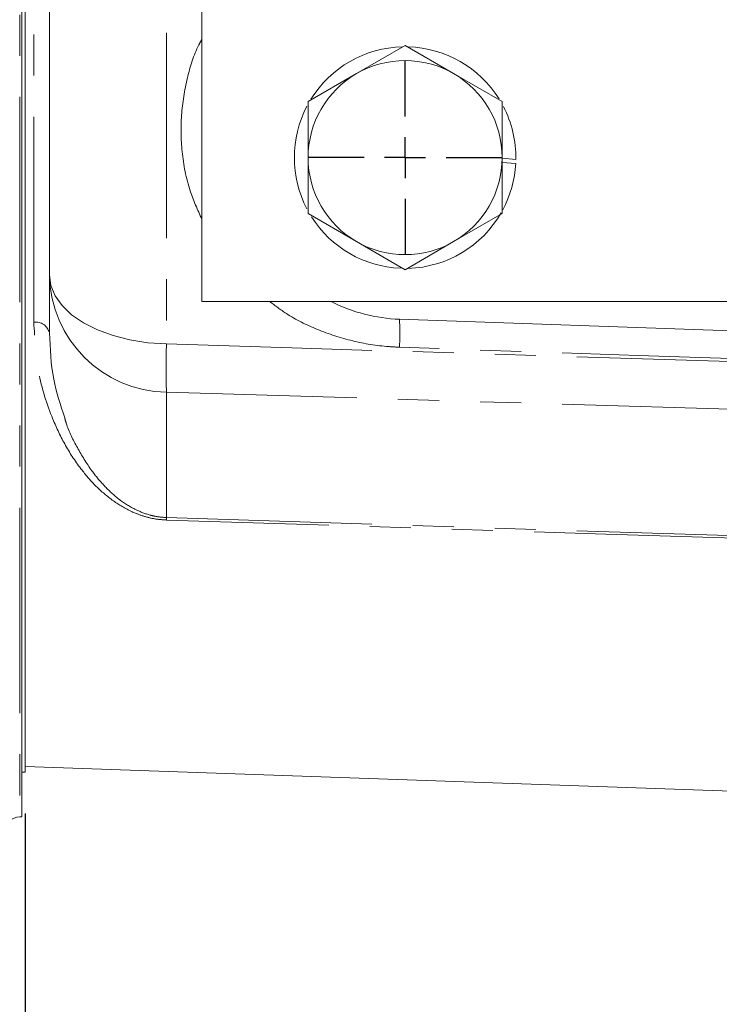
# Model space of a CAD drawing. Units: millimetres. Extents: x 7 to 835, y 2 to 581.
# Drawn here: x 79 to 100, y 144 to 174 of the extents above; entities that cross this region are included whole.
import ezdxf

# ---------------------------------------------------------------- set-up
doc = ezdxf.new("R2010")
doc.units = ezdxf.units.MM
doc.linetypes.add('PHANTOM', pattern=[12.7, 6.35, -1.27, 1.27, -1.27, 1.27, -1.27])
doc.layers.add('SLD-0', color=7, linetype='Continuous')
doc.styles.add('SLDTEXTSTYLE1', font='TXT', dxfattribs={"width": 0.605})
doc.dimstyles.new('SLDDIMSTYLE2', dxfattribs={"dimtxt": 3, "dimasz": 3, "dimexe": 0, "dimexo": 0.0625, "dimgap": 0.75, "dimtad": 0, "dimdec": 1, "dimlfac": 4, "dimrnd": 1e-09, "dimzin": 12, "dimdsep": 46, "dimtxsty": 'SLDTEXTSTYLE1', "dimsah": 1, "dimcen": 0.09, "dimadec": 0, "dimazin": 0, "dimtfac": 1, "dimtdec": 3, "dimtofl": 0, "dimtmove": 0, "dimatfit": 3, "dimfxl": 0, "dimfrac": 2, "dimtolj": 1, "dimtzin": 12, "dimarcsym": 0})

# ---------------------------------------------------------------- blocks, each defined once
blk = doc.blocks.new('*D86')
at = {"layer": 'SLD-0'}
for p, q in [((159.154, 169.134), (159.154, 131.004)), ((78.729, 149.46), (78.729, 131.004)), ((78.729, 134.179), (112.199, 134.179)), ((159.154, 134.179), (125.685, 134.179))]:
    blk.add_line(p, q, dxfattribs=at)
for points in [[(78.729, 134.179), (81.729, 133.718), (81.729, 134.641)], [(159.154, 134.179), (156.154, 134.641), (156.154, 133.718)]]:
    blk.add_solid(points, dxfattribs=at)
at = {"layer": 'SLD-0', "insert": (113.786, 135.747), "char_height": 3, "attachment_point": 1, "style": 'SLDTEXTSTYLE1'}
blk.add_mtext('321.7', dxfattribs=at)
blk = doc.blocks.new('SW_CENTERMARKSYMBOL_48')
at = {"layer": 'SLD-0', "color": 0}
for p, q in [((0, 1.27), (0, 2.98775)), ((0, 0), (0, 0.635)), ((-1.27, 0), (-2.98775, 0)), ((0, 0), (-0.635, 0)), ((0, 0), (0, -0.635)), ((0, 0), (0.635, 0)), ((1.27, 0), (2.98775, 0)), ((0, -1.27), (0, -2.98775))]:
    blk.add_line(p, q, dxfattribs=at)

msp = doc.modelspace()

# ---------------------------------------------------------------- linework, layer by layer
at = {"color": 8, "linetype": 'PHANTOM', "lineweight": 0}
for p, q in [((78.559507, 235.106894), (78.559507, 149.352376)), ((83.098311, 186.289331), (83.098311, 163.970678)), ((78.996633, 164.644241), (78.996633, 185.075608)), ((83.098311, 162.48055), (83.098311, 158.604398)), ((83.098311, 158.604398), (100.812768, 158.035931))]:
    msp.add_line(p, q, dxfattribs=at)
at = {"color": 7, "linetype": 'Continuous', "lineweight": 15}
for p, q in [((78.624184, 149.354635), (78.624184, 235.104635)), ((78.729184, 150.729635), (78.729184, 232.25666)), ((84.191684, 196.841635), (84.191684, 165.282135)), ((79.479184, 166.100566), (79.479184, 186.229635)), ((88.979184, 172.327711), (90.479184, 173.193737)), ((90.479184, 173.193737), (91.979184, 172.327711)), ((87.479184, 171.461686), (88.979184, 172.327711)), ((91.979184, 172.327711), (93.479184, 171.461686)), ((87.479184, 169.729635), (87.479184, 171.461686)), ((93.479184, 171.461686), (93.479184, 169.729635)), ((93.479184, 169.708076), (93.903681, 169.670937)), ((93.899141, 169.543849), (93.479184, 169.580591)), ((88.979184, 167.131559), (87.479184, 167.997584)), ((93.479184, 167.997584), (91.979184, 167.131559)), ((90.479184, 166.265533), (88.979184, 167.131559)), ((91.979184, 167.131559), (90.479184, 166.265533)), ((79.479184, 164.310729), (79.479184, 166.100566)), ((84.191684, 165.282135), (112.766684, 165.282135)), ((112.479184, 163.95833), (90.304686, 164.732681)), ((78.624184, 150.729635), (78.729184, 150.729635)), ((78.729184, 150.908211), (101.682713, 150.106656)), ((78.559507, 149.352376), (78.624184, 149.354635))]:
    msp.add_line(p, q, dxfattribs=at)
at = {"color": 8, "linetype": 'PHANTOM', "lineweight": 0, "flags": 128}
for points in [[(79.479184, 166.100566), (79.523327, 165.774524), (79.654719, 165.456159), (79.870265, 165.152965), (80.16489, 164.872081), (80.531659, 164.620119), (80.961937, 164.403012), (81.445593, 164.225871), (81.97124, 164.092866), (82.526504, 164.007129), (83.098311, 163.970678)], [(83.098311, 163.970678), (86.973894, 163.849489), (101.682713, 163.389512)], [(101.682713, 163.477446), (97.685766, 163.61473), (90.304686, 163.868217)], [(101.682713, 161.915182), (90.870932, 162.244154), (83.098311, 162.48055)], [(100.812768, 157.960087), (100.683341, 157.964236), (96.685856, 158.092364), (83.098311, 158.527783)]]:
    msp.add_lwpolyline(points, dxfattribs=at)
at = {"color": 7, "linetype": 'Continuous', "lineweight": 15}
for centre, radius, start, end in [((90.479184, 169.729635), 3.425, 91.344521, 148.2330408), ((90.479184, 169.729635), 3.425, 31.9951025, 88.1836121), ((90.479184, 169.729635), 3, 60, 120), ((90.479184, 169.729635), 3, 120, 180), ((90.479184, 169.729635), 3, 0, 60), ((90.479184, 169.729635), 3.425, 152.4488837, 207.5791056), ((90.479184, 169.729635), 3.425, 359.0180183, 27.4783011), ((90.479184, 169.729635), 3, 180, 240), ((90.479184, 169.729635), 3, 300, 0), ((90.479184, 169.729635), 3.425, 331.8857619, 356.8905246), ((90.479184, 169.729635), 3.425, 271.7227528, 330.1610665), ((90.479184, 169.729635), 3.425, 212.4005074, 267.5729223), ((90.479184, 169.729635), 3, 240, 300), ((90.479184, 169.729635), 5, 242.8104842, 268), ((78.576957, 148.852681), 0.5, 92, 171.0937814)]:
    msp.add_arc(centre, radius, start, end, dxfattribs=at)
at = {"color": 8, "linetype": 'PHANTOM', "lineweight": 0}
for centre, radius, start, end in [((83.161257, 166.162609), 3.682596, 180.9653454, 269.0205917), ((79.054231, 164.211727), 0.436332, 13.1144283, 97.5854525), ((81.959939, 164.300449), 8.355934, 357.0349077, 2.9650923), ((113.665081, 163.225614), 30.575849, 178.6036943, 181.3963057), ((80.621303, 158.56609), 2.477303, 359.1139753, 0.8860247)]:
    msp.add_arc(centre, radius, start, end, dxfattribs=at)
for points, knots in [([(84.191684, 167.825813), (84.062041, 168.113492), (83.761648, 168.780065), (83.558556, 169.870117), (83.526725, 171.050561), (83.719135, 172.161949), (83.950464, 172.953492), (84.160895, 173.329186), (84.191684, 173.384155)], [0, 0, 0, 0, 0.165899289, 0.384400995, 0.581341852, 0.783507098, 0.968323946, 1, 1, 1, 1]), ([(90.304686, 163.868217), (90.193331, 163.873647), (89.706719, 163.897373), (88.836524, 164.03856), (87.770639, 164.391993), (86.905695, 164.813883), (86.45797, 165.153875), (86.289069, 165.282135)], [0, 0, 0, 0, 0.075729418, 0.33093201, 0.595360943, 0.847353027, 1, 1, 1, 1]), ([(83.098311, 158.527783), (82.980868, 158.536246), (82.730449, 158.554291), (82.368674, 158.647145), (81.918148, 158.822088), (81.417044, 159.125821), (80.91115, 159.561823), (80.416236, 160.132335), (79.960163, 160.822262), (79.485741, 161.820198), (79.087232, 163.078337), (79.026828, 164.122353), (78.996633, 164.644241)], [0, 0, 0, 0, 0.033408311, 0.071235906, 0.109186859, 0.183509892, 0.268350746, 0.353373315, 0.474675593, 0.596055742, 0.798074299, 1, 1, 1, 1]), ([(79.951036, 161.691158), (79.966373, 161.634455), (80.054711, 161.307862), (80.338059, 160.759702), (80.725328, 160.112328), (81.166115, 159.578166), (81.60736, 159.16938), (82.084856, 158.860403), (82.496067, 158.700141), (82.821423, 158.624841), (82.994438, 158.612067), (83.098311, 158.604398)], [0, 0, 0, 0, 0.041852816, 0.241055879, 0.441748797, 0.578656619, 0.717245829, 0.834584871, 0.91702269, 0.950183039, 1, 1, 1, 1])]:
    msp.add_open_spline(points, degree=3, knots=knots, dxfattribs=at)
at = {"color": 7, "linetype": 'Continuous', "lineweight": 15}
for points, knots in [([(87.479184, 167.997584), (87.479184, 168.142167), (87.479184, 168.716654), (87.479184, 169.296054), (87.479184, 169.729635)], [0, 0, 0, 0, 0.251673145, 1, 1, 1, 1]), ([(93.479184, 169.729635), (93.479184, 169.296054), (93.479184, 168.716654), (93.479184, 168.142167), (93.479184, 167.997584)], [0, 0, 0, 0, 0.748326855, 1, 1, 1, 1]), ([(79.479184, 164.310729), (79.501893, 163.827795), (79.54483, 162.914683), (79.820952, 162.082982), (79.951036, 161.691158)], [0, 0, 0, 0, 0.528888379, 1, 1, 1, 1])]:
    msp.add_open_spline(points, degree=3, knots=knots, dxfattribs=at)

# ---------------------------------------------------------------- block references
at = {"layer": 'SLD-0'}
msp.add_blockref('SW_CENTERMARKSYMBOL_48', (90.479184, 169.729635), dxfattribs=at)

# ---------------------------------------------------------------- dimensions: what is measured, and where the dimension line sits
dim = msp.add_linear_dim(base=(159.154184, 134.179375), p1=(78.729184, 150.729635), p2=(159.154184, 170.403635), dimstyle='SLDDIMSTYLE2', dxfattribs=at)
dim.commit()
dim.dimension.update_dxf_attribs({"geometry": '*D86', "text_midpoint": (118.941684, 134.179375), "dimtype": 160})

doc.saveas('drawing.dxf')
